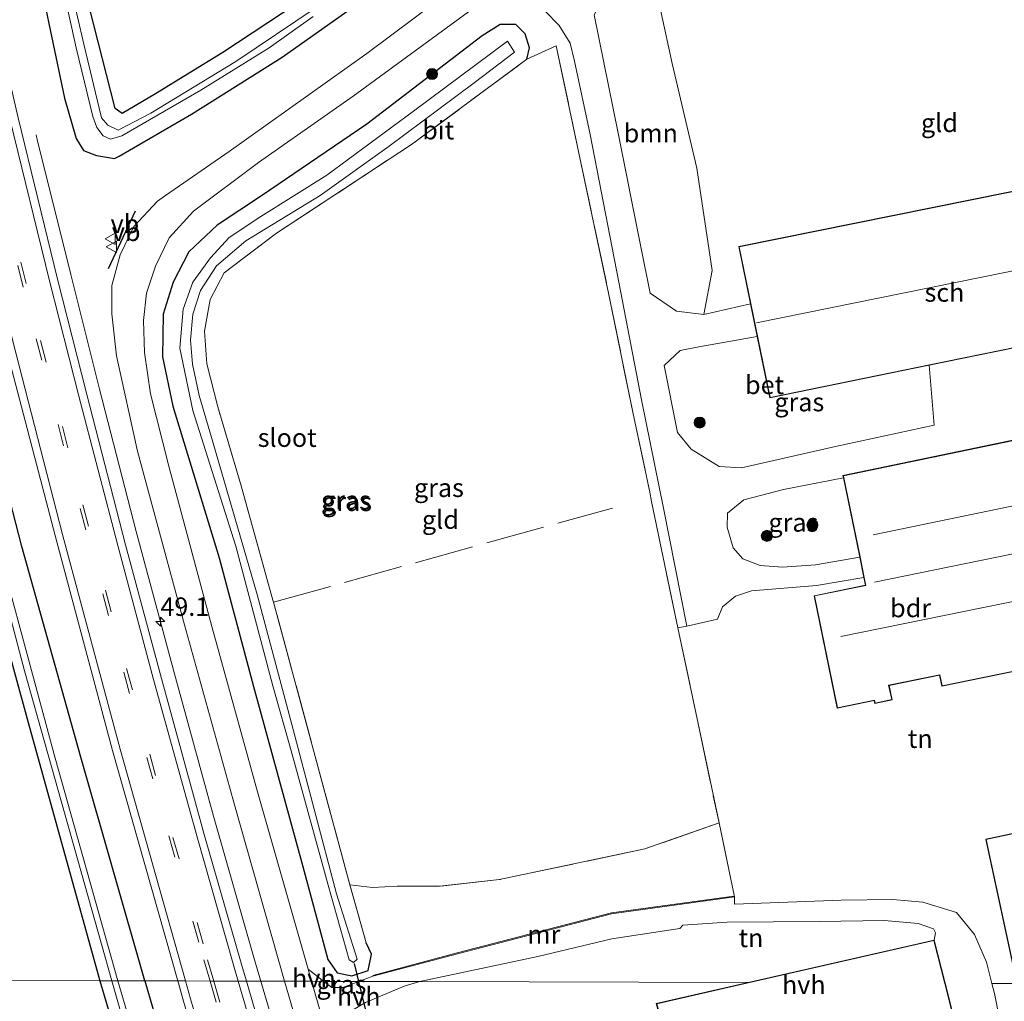
# Model space of a CAD drawing. Units: metres. Extents: x 254146 to 255085, y 581250 to 587501.
# Drawn here: x 254632 to 254766, y 582089 to 582222 of the extents above; entities that cross this region are included whole.
import ezdxf
from ezdxf.enums import TextEntityAlignment as Align

# ---------------------------------------------------------------- set-up
doc = ezdxf.new("R2010")
doc.units = ezdxf.units.M
doc.linetypes.add('IE-TERREINAFSCHEIDING', pattern=[10, 8, -2])
doc.linetypes.add('VW-3-9_STREEP', pattern=[12, 3, -9])
doc.layers.get('0').update_dxf_attribs({"lineweight": 25})
for name, color, linetype, lineweight in [('B-ME-AM-KILOMETR-S-B1', 7, 'Continuous', 18), ('B-ME-BV-GELEIDECONSTRUCTIE-GELEIDERAIL-L-B1', 213, 'BV-GELEIDERAIL', 18), ('B-ME-GR-BOOM-GV-B6', 93, 'Continuous', 18), ('B-ME-GR-BOOM-S-B1', 93, 'Continuous', 18), ('B-ME-IE-GRASLAND-GV-B6', 93, 'Continuous', 18), ('B-ME-IE-GRONDWERKLIJN-GROND_INGERICHT-GV-B6', 253, 'Continuous', 18), ('B-ME-IE-TERREINAFSCHEIDING-DOORGANG-L-B1', 8, 'IE-TERREINAFSCHEIDING-KUNSTMATIG-OPEN', 18), ('B-ME-IE-TERREINAFSCHEIDING-RASTERHEKWERK-L-B1', 8, 'IE-TERREINAFSCHEIDING', 18), ('B-ME-KG-KADASTRAAL-DAKRAND-L-B1', 13, 'Continuous', 18), ('B-ME-KG-KADASTRAAL-NOKLIJN-L-B1', 13, 'Continuous', 18), ('B-ME-MW-MUUR-L-B1', 8, 'IE-TERREINAFSCHEIDING-KUNSTMATIG', 18), ('B-ME-OG-BEBOUWING-GV-B6', 173, 'Continuous', 18), ('B-ME-OG-WATER-GV-B6', 153, 'Continuous', 18), ('B-ME-VH-VERH_SOORT-BETON-OVERIG-GV-B6', 8, 'IE-TERREINAFSCHEIDING-NATUURLIJK-HOUTWAL', 18), ('B-ME-VH-VERH_SOORT-BITUMEN-GV-B6', 8, 'IE-TERREINAFSCHEIDING-NATUURLIJK-HOUTWAL', 18), ('B-ME-VH-VERH_SOORT-HALF_VERHARDING-GV-B6', 8, 'IE-TERREINAFSCHEIDING-NATUURLIJK-HOUTWAL', 18), ('B-ME-VW-MARKERING-39STREEP-015-L-B1', 255, 'VW-3-9_STREEP', 18), ('B-ME-VW-MARKERING-STREEP-015-L-B1', 7, 'Continuous', 18), ('B-ME-VW-MEUBILAIR_WEGMEUBILAIR-VERKEERSBORD-S-B1', 8, 'Continuous', 18)]:
    doc.layers.add(name, color=color, linetype=linetype, lineweight=lineweight)
for name, color, linetype in [('B-ME-GW-INSTEEKWATERGANG-L-B1', 10, 'Continuous'), ('B-ME-IE-TERREINAFSCHEIDING-SCHRIKHEK-L-B1', 10, 'Continuous'), ('B-ME-KG-KADASTRAAL-OPNAMEDTMGRENS-L-B1', 10, 'Continuous'), ('B-ME-KW-DUIKER-L-B1', 10, 'Continuous')]:
    doc.layers.add(name, color=color, linetype=linetype)
doc.styles.add('NLCS-ISO', font='NLCS-ISO.TTF')
doc.linetypes.add('BV-GELEIDERAIL', pattern='A,10,-3,[108,NLCS.SHX,S=1,R=0,X=0,Y=0],-3', length=16)
doc.linetypes.add('IE-TERREINAFSCHEIDING-KUNSTMATIG', pattern='A,4,[82,NLCS.SHX,S=0.75,R=90,X=0,Y=0],4,-2', length=10)
doc.linetypes.add('IE-TERREINAFSCHEIDING-KUNSTMATIG-OPEN', pattern='A,7,-1.5,[67,NLCS.SHX,S=0.75,R=0,X=0,Y=0],-1.5', length=10)
doc.linetypes.add('IE-TERREINAFSCHEIDING-NATUURLIJK-HOUTWAL', pattern='A,7,-1.5,[67,NLCS.SHX,S=0.75,R=45,X=0,Y=0],-1.5,7,-1.5,[70,NLCS.SHX,S=0.75,R=0,X=0,Y=0],-1.5', length=20)

# ---------------------------------------------------------------- blocks, each defined once
blk = doc.blocks.new('hecto')
for p, q in [((0, 0.625), (-0.625, 0)), ((0, -0.625), (0, 0.625)), ((-0.625, 0), (0.625, 0)), ((0.625, 0), (0, -0.625))]:
    blk.add_line(p, q)
blk = doc.blocks.new('boom')
h = blk.add_hatch(color=256)
edge = h.paths.add_edge_path()
edge.add_arc((0, 0), 0.75, 0, 360)
blk.add_circle((0, 0), 0.75)
blk = doc.blocks.new('verkeersbord')
for p, q in [((0, 0.75), (-0.75, -0.625)), ((0.75, -0.625), (0, 0.75)), ((-0.75, -0.625), (0.75, -0.625))]:
    blk.add_line(p, q)

msp = doc.modelspace()

# ---------------------------------------------------------------- linework, layer by layer
at = {"layer": 'B-ME-BV-GELEIDECONSTRUCTIE-GELEIDERAIL-L-B1'}
msp.add_polyline3d([(254634.305, 582206.399, 0.267), (254634.427, 582205.806, 0.281), (254638.972, 582187.496, 1.043), (254642.858, 582171.938, 1.086), (254647.864, 582152.607, 1.145), (254653.059, 582133.316, 1.186), (254658.346, 582114.047, 1.19), (254663.83, 582094.846, 1.238), (254669.436, 582075.684, 1.283), (254675.202, 582056.551, 1.346), (254681.109, 582037.489, 1.366), (254684.23, 582027.739, 1.387)], dxfattribs=at)
at = {"layer": 'B-ME-GR-BOOM-GV-B6'}
msp.add_polyline3d([(254709.951, 582222.683, -0.186), (254713.404, 582229.038, -0.581), (254715.174, 582228.713, -0.623), (254717.532, 582229.87, -0.716), (254720.518, 582216.103, -0.451), (254723.867, 582201.9, -0.291), (254725.948, 582188.003, -0.081), (254724.813, 582182.074, -0.035), (254721.132, 582182.528, -0.027), (254717.551, 582184.926, -0.031), (254716.296, 582191.247, -0.085), (254713.205, 582206.625, -0.115), (254709.951, 582222.683, -0.186)], dxfattribs=at)
at = {"layer": 'B-ME-GW-INSTEEKWATERGANG-L-B1'}
msp.add_line((254644.916, 582203.2, -0.482), (254645.534, 582203.522, -0.4), dxfattribs=at)
for points in [[(254591.731, 582470.319, -0.92), (254592.605, 582463.04, -0.867), (254595.895, 582439.721, -0.93), (254598.9, 582417.184, -0.93), (254602.555, 582393.347, -0.906), (254606.339, 582370.787, -0.864), (254610.639, 582347.585, -0.856), (254614.708, 582324.383, -0.596), (254619.001, 582301.353, -0.557), (254623.514, 582278.1, -0.456), (254628.574, 582255.727, -0.538), (254633.669, 582232.752, -0.425), (254638.154, 582211.38, -0.091), (254639.708, 582205.936, -0.087), (254640.692, 582204.303, -0.104), (254642.457, 582203.623, -0.34), (254644.916, 582203.2, -0.482)], [(254564.519, 582468.764, -0.969), (254569.22, 582434.834, -1.167), (254575.018, 582397.041, -1.221), (254582.459, 582351.693, -1.176), (254589.342, 582314.062, -0.955), (254597.148, 582272.086, -0.921), (254605.396, 582231.249, -0.684), (254614.77, 582190.311, -0.5), (254618.393, 582176.292, -0.287), (254620.291, 582173.054, -0.636), (254622.599, 582165.416, -0.708), (254633.203, 582126.709, -0.586), (254642.943, 582091.714, -0.279)], [(254649.032, 582091.696, 0.616), (254640.333, 582122.028, 0.567), (254632.358, 582150.586, 0.452), (254625.377, 582177.466, 0.362), (254618.684, 582204.809, 0.428), (254612.857, 582230.255, 0.326), (254607.177, 582256.059, 0.251), (254602.315, 582279.958, 0.203), (254597.188, 582306.004, 0.187), (254592.233, 582332.19, 0.025), (254587.727, 582358.22, 0.041), (254583.509, 582381.557, -0.153), (254579.329, 582406.961, -0.207), (254575.604, 582431.464, -0.18), (254572.186, 582456.369, -0.243), (254570.55, 582469.108, -0.239)], [(254669.699, 582224.239, -0.725), (254659.602, 582217.603, -0.692), (254650.452, 582211.965, -0.7), (254645.935, 582209.328, -0.671), (254645.016, 582209.983, -0.671), (254641.52, 582223.658, -0.696)], [(254645.534, 582203.522, -0.4), (254655.339, 582209.241, -0.538), (254667.671, 582216.928, -0.525), (254676.44, 582223.147, -0.45)], [(254700.844, 582216.664, -0.447), (254701.193, 582218.212, -0.51), (254700.603, 582220.116, -0.506), (254699.343, 582221.365, -0.455), (254697.232, 582221.378, -0.426), (254694.769, 582219.821, -0.363), (254679.109, 582207.852, -0.418), (254664.842, 582198.142, -0.468), (254658.813, 582194.181, -0.333), (254655.01, 582190.535, -0.304), (254652.888, 582186.457, -0.275), (254651.503, 582182.1, -0.266), (254651.408, 582176.307, -0.241), (254652.836, 582169.63, -0.237), (254659.124, 582149.069, -0.207), (254663.755, 582131.623, -0.106), (254670.452, 582107.199, -0.031), (254673.849, 582094.579, -0.081), (254675.115, 582092.786, -0.073), (254677.084, 582092.383, -0.186), (254679.326, 582093.112, -0.343), (254679.775, 582095.321, -0.52), (254679.05, 582096.86, -0.59)], [(254642.943, 582091.714, -0.279), (254644.1, 582087.714, -0.296), (254648.943, 582071.093, -0.102), (254655.02, 582050.988, -0.207), (254662.535, 582026.763, 0.099), (254664.92, 582019.558, 0.016)], [(254649.032, 582091.696, 0.616), (254650.149, 582087.803, 0.622), (254657.065, 582063.549, 0.699), (254664.615, 582039.051, 0.778), (254670.201, 582021.748, 0.787)]]:
    msp.add_polyline3d(points, dxfattribs=at)
at = {"layer": 'B-ME-IE-GRASLAND-GV-B6'}
for points in [[(254584.002, 582407.88, 0.221), (254588.07, 582382.055, 0.263), (254591.91, 582359.12, 0.298), (254596.662, 582332.57, 0.375), (254601.472, 582307.296, 0.441), (254606.83, 582280.547, 0.525), (254611.698, 582256.964, 0.588), (254617.343, 582231.193, 0.646), (254623.22, 582205.938, 0.678), (254630.015, 582178.342, 0.745), (254636.894, 582151.913, 0.772), (254644.653, 582122.925, 0.842), (254653.482, 582091.683, 0.879), (254649.032, 582091.696, 0.616)], [(254579.329, 582406.961, -0.207), (254583.509, 582381.557, -0.153), (254587.727, 582358.22, 0.041), (254592.233, 582332.19, 0.025), (254597.188, 582306.004, 0.187), (254602.315, 582279.958, 0.203), (254607.177, 582256.059, 0.251), (254612.857, 582230.255, 0.326), (254618.684, 582204.809, 0.428), (254625.377, 582177.466, 0.362), (254632.358, 582150.586, 0.452), (254640.333, 582122.028, 0.567), (254649.032, 582091.696, 0.616), (254645.377, 582091.707, -2.26), (254636.859, 582121.903, -2.26), (254626.371, 582160.605, -2.26), (254619.247, 582186.799, -2.26), (254613.667, 582210.55, -2.26), (254604.334, 582253.262, -2.26), (254596.962, 582289.887, -2.26), (254592.495, 582313.517, -2.26), (254585.514, 582351.951, -2.26), (254578.743, 582392.332, -2.26)], [(254649.032, 582091.696, 0.616), (254640.333, 582122.028, 0.567), (254632.358, 582150.586, 0.452), (254625.377, 582177.466, 0.362), (254618.684, 582204.809, 0.428), (254612.857, 582230.255, 0.326), (254607.177, 582256.059, 0.251), (254602.315, 582279.958, 0.203), (254597.188, 582306.004, 0.187), (254592.233, 582332.19, 0.025), (254587.727, 582358.22, 0.041), (254583.509, 582381.557, -0.153), (254579.329, 582406.961, -0.207)], [(254707.579, 582247.893, -0.433), (254700.712, 582242.35, -0.396), (254689.917, 582233.939, -0.479), (254676.44, 582223.147, -0.45), (254667.671, 582216.928, -0.525), (254655.339, 582209.241, -0.538), (254645.534, 582203.522, -0.4), (254644.916, 582203.2, -0.482), (254642.457, 582203.623, -0.34), (254640.692, 582204.303, -0.104), (254639.708, 582205.936, -0.087), (254638.154, 582211.38, -0.091), (254633.669, 582232.752, -0.425), (254628.574, 582255.727, -0.538), (254623.514, 582278.1, -0.456), (254619.001, 582301.353, -0.557), (254614.708, 582324.383, -0.596), (254610.639, 582347.585, -0.856), (254606.339, 582370.787, -0.864), (254602.555, 582393.347, -0.906)], [(254577.266, 582392.806, -2.26), (254585.265, 582345.721, -2.26), (254593.439, 582300.767, -2.26), (254603.25, 582251.316, -2.26), (254608.792, 582225.256, -2.26), (254618.245, 582186.402, -2.26), (254625.438, 582161.243, -2.26), (254632.693, 582133.736, -2.26), (254644.531, 582091.709, -2.26), (254642.943, 582091.714, -0.279), (254633.203, 582126.709, -0.586), (254622.599, 582165.416, -0.708), (254620.291, 582173.054, -0.636), (254618.393, 582176.292, -0.287)], [(254662.799, 582091.655, 0.665), (254662.179, 582093.791, 0.66), (254657.07, 582111.552, 0.625), (254651.277, 582132.708, 0.61), (254646.427, 582150.83, 0.579), (254641.144, 582171.224, 0.514), (254637.189, 582186.856, 0.49), (254631.849, 582208.71, 0.457), (254626.685, 582230.871, 0.411), (254621.5, 582254.43, 0.367), (254616.738, 582277.033, 0.33), (254612.088, 582300.213, 0.265), (254607.661, 582323.044, 0.216), (254603.266, 582346.595, 0.143), (254599.235, 582369.894, 0.089), (254595.528, 582392.512, 0.051)], [(254672.282, 582223.689, -2.32), (254661.36, 582216.379, -2.32), (254649.837, 582209.342, -2.32), (254645.391, 582207.04, -2.32), (254643.99, 582207.73, -2.32), (254643.135, 582208.741, -2.32), (254640.773, 582218.717, -2.32), (254636.456, 582237.283, -2.32)], [(254635.731, 582236.24, -2.32), (254639.702, 582218.215, -2.32), (254641.992, 582208.889, -2.32), (254642.533, 582207.415, -2.32), (254643.358, 582206.301, -2.32), (254644.373, 582205.838, -2.32), (254645.924, 582206.286, -2.32), (254656.62, 582212.488, -2.32), (254665.882, 582218.202, -2.32), (254671.836, 582222.446, -2.32)], [(254633.669, 582232.752, -0.425), (254638.154, 582211.38, -0.091), (254639.708, 582205.936, -0.087), (254640.692, 582204.303, -0.104), (254642.457, 582203.623, -0.34), (254644.916, 582203.2, -0.482), (254645.534, 582203.522, -0.4), (254655.339, 582209.241, -0.538), (254667.671, 582216.928, -0.525), (254676.44, 582223.147, -0.45)], [(254692.521, 582227.503, -0.014), (254679.123, 582217.449, -0.027), (254660.469, 582204.142, -0.018), (254651.833, 582198.205, 0.079), (254650.725, 582197.444, 0.091), (254647.555, 582193.99, 0.133), (254645.674, 582190.145, 0.133), (254644.555, 582186.008, 0.167), (254644.572, 582182.122, 0.129), (254645.166, 582176.445, 0.091), (254648.032, 582163.543, 0.028), (254654.401, 582139.991, 0.07), (254661.17, 582115.572, 0.121), (254667.987, 582091.64, 0.186), (254662.799, 582091.655, 0.665)], [(254641.52, 582223.658, -0.696), (254645.016, 582209.983, -0.671), (254645.935, 582209.328, -0.671), (254650.452, 582211.965, -0.7), (254659.602, 582217.603, -0.692), (254669.699, 582224.239, -0.725)], [(254728.982, 582103.097, 0.141), (254712.323, 582100.802, -0.017), (254691.418, 582095.377, -0.241), (254679.96, 582092.339, -0.241), (254678.06, 582091.61, -0.054), (254673.322, 582091.624, 0.094), (254671.167, 582093.3, 0.108), (254664.311, 582117.345, 0.049), (254658.133, 582139.742, 0.003), (254652.284, 582161.506, -0.085), (254649.815, 582171.288, -0.094), (254648.977, 582176.899, -0.022), (254648.84, 582181.236, -0.006), (254649.239, 582184.924, -0.039), (254650.451, 582188.594, -0.069), (254652.341, 582192.463, -0.111), (254655.639, 582196.05, -0.06), (254664.446, 582202.683, -0.035), (254677.257, 582211.655, -0.035), (254694.081, 582223.959, -0.022)], [(254703.272, 582223.21, -0.127), (254705.207, 582221.251, -0.127), (254706.694, 582218.84, -0.106), (254707.276, 582216.413, -0.106), (254709.419, 582206.48, -0.077), (254713.325, 582186.439, -0.052), (254716.386, 582170.482, 0.028), (254719.367, 582155.796, 0.137), (254722.525, 582139.804, 0.268), (254721.31, 582139.562, -0.035), (254717.743, 582156.691, -0.09), (254717.486, 582157.969, -0.09), (254715.207, 582168.798, -0.254), (254711.907, 582184.93, -0.539), (254707.892, 582203.948, -0.657), (254704.815, 582218.475, -0.266), (254700.844, 582216.664, -0.447), (254701.193, 582218.212, -0.51), (254700.603, 582220.116, -0.506), (254699.343, 582221.365, -0.455), (254697.232, 582221.378, -0.426), (254694.769, 582219.821, -0.363), (254679.109, 582207.852, -0.418), (254664.842, 582198.142, -0.468), (254658.813, 582194.181, -0.333), (254655.01, 582190.535, -0.304), (254652.888, 582186.457, -0.275), (254651.503, 582182.1, -0.266), (254651.408, 582176.307, -0.241), (254652.836, 582169.63, -0.237), (254659.124, 582149.069, -0.207), (254663.755, 582131.623, -0.106), (254670.452, 582107.199, -0.031), (254673.849, 582094.579, -0.081), (254675.115, 582092.786, -0.073), (254677.084, 582092.383, -0.186), (254679.326, 582093.112, -0.343), (254679.775, 582095.321, -0.52), (254679.05, 582096.86, -0.59), (254676.828, 582104.728, -0.524), (254679.897, 582104.363, -0.603), (254683.224, 582104.55, -0.566), (254688.966, 582104.516, -0.496), (254697.117, 582105.423, -0.445), (254716.843, 582109.593, -0.31), (254726.898, 582113.103, 0.02), (254728.982, 582103.097, 0.141)], [(254676.828, 582104.728, -0.524), (254679.05, 582096.86, -0.59), (254679.775, 582095.321, -0.52), (254679.326, 582093.112, -0.343), (254677.084, 582092.383, -0.186), (254675.115, 582092.786, -0.073), (254673.849, 582094.579, -0.081), (254670.452, 582107.199, -0.031), (254663.755, 582131.623, -0.106), (254659.124, 582149.069, -0.207), (254652.836, 582169.63, -0.237), (254651.408, 582176.307, -0.241), (254651.503, 582182.1, -0.266), (254652.888, 582186.457, -0.275), (254655.01, 582190.535, -0.304), (254658.813, 582194.181, -0.333), (254664.842, 582198.142, -0.468), (254679.109, 582207.852, -0.418), (254694.769, 582219.821, -0.363), (254697.232, 582221.378, -0.426), (254699.343, 582221.365, -0.455), (254700.603, 582220.116, -0.506), (254701.193, 582218.212, -0.51), (254700.844, 582216.664, -0.447), (254685.201, 582205.109, -0.771), (254666.879, 582193.086, -0.88), (254659.768, 582187.701, -0.972), (254657.902, 582184.098, -0.817), (254657.127, 582179.797, -0.792), (254657.42, 582175.371, -0.708), (254658.907, 582169.512, -0.67), (254662.088, 582158.804, -0.577), (254666.404, 582143.309, -0.524), (254666.477, 582143.047, -0.523), (254676.828, 582104.728, -0.524)], [(254668.949, 582122.557, -1.99), (254673.898, 582104.68, -1.956), (254676.743, 582094.55, -1.905), (254677.303, 582094.184, -1.905), (254677.829, 582094.648, -1.905), (254675.038, 582103.478, -1.977), (254668.94, 582126.438, -2.032), (254664.265, 582144.087, -2.111), (254658.295, 582164.618, -2.141), (254656.395, 582171.087, -2.158), (254655.492, 582175.321, -2.153), (254655.218, 582178.571, -2.145), (254655.527, 582182.077, -2.145), (254656.555, 582185.295, -2.141), (254658.748, 582188.66, -2.137), (254662.703, 582192.06, -2.179), (254672.823, 582198.193, -2.153), (254682.153, 582204.895, -2.137), (254693.666, 582213.454, -2.111), (254699.14, 582217.636, -2.107), (254698.217, 582219.117, -2.116), (254685.48, 582209.63, -2.174), (254673.686, 582200.955, -2.2), (254664.779, 582195.33, -2.162), (254660.484, 582192.509, -2.187), (254657.938, 582189.757, -2.179), (254655.534, 582186.449, -2.174), (254654.227, 582182.799, -2.128), (254653.76, 582177.479, -2.153), (254655.533, 582169.054, -2.124), (254661.382, 582150.649, -2.082), (254666.367, 582131.708, -2.074), (254668.949, 582122.557, -1.99)], [(254732.071, 582179.087, -0.329), (254733.77, 582170.76, -0.329), (254755.369, 582175.168, -0.329), (254756.079, 582167.031, 0.074), (254742.686, 582164.162, 0.02), (254729.917, 582161.263, 0.049), (254726.924, 582161.443, 0.045), (254723.105, 582163.781, 0.024), (254721.262, 582166.052, 0.02), (254719.472, 582175.15, 0.024), (254721.643, 582177.189, -0.022), (254724.143, 582177.661, -0.022), (254732.071, 582179.087, -0.329)], [(254743.767, 582159.899, -0.134), (254745.965, 582149.166, -0.134), (254739.979, 582148.124, 0.28), (254735.499, 582147.805, 0.284), (254732.448, 582148.015, 0.297), (254730.11, 582148.908, 0.238), (254728.811, 582150.432, 0.196), (254727.981, 582153.22, 0.146), (254728.025, 582155.107, 0.095), (254730.249, 582156.938, 0.066), (254735.638, 582158.327, 0.036), (254743.767, 582159.899, -0.134)], [(254666.371, 582020.152, -2.26), (254664.92, 582019.558, 0.016), (254662.535, 582026.763, 0.099), (254655.02, 582050.988, -0.207), (254648.943, 582071.093, -0.102), (254644.1, 582087.714, -0.296), (254642.943, 582091.714, -0.279), (254644.531, 582091.709, -2.26), (254648.663, 582077.341, -2.26), (254656.391, 582051.538, -2.26), (254665.414, 582023.133, -2.26), (254666.371, 582020.152, -2.26)], [(254667.078, 582020.441, -2.26), (254662.001, 582036.258, -2.26), (254655.946, 582055.716, -2.26), (254651.42, 582071.039, -2.26), (254645.377, 582091.707, -2.26), (254649.032, 582091.696, 0.616), (254650.149, 582087.803, 0.622), (254657.065, 582063.549, 0.699), (254664.615, 582039.051, 0.778), (254670.201, 582021.748, 0.787), (254667.078, 582020.441, -2.26)], [(254670.201, 582021.748, 0.787), (254664.615, 582039.051, 0.778), (254657.065, 582063.549, 0.699), (254650.149, 582087.803, 0.622), (254649.032, 582091.696, 0.616), (254653.482, 582091.683, 0.879), (254654.259, 582088.932, 0.882), (254661.4, 582064.59, 0.966), (254668.819, 582040.235, 0.983), (254674.167, 582023.583, 1.026), (254670.201, 582021.748, 0.787)], [(254682.364, 582027.163, 0.804), (254679.311, 582036.734, 0.787), (254673.432, 582055.833, 0.763), (254667.944, 582073.923, 0.712), (254662.799, 582091.655, 0.665), (254667.987, 582091.64, 0.186), (254669.44, 582086.538, 0.2), (254677.733, 582058.565, 0.263), (254686.053, 582031.341, 0.289), (254686.944, 582028.568, 0.297), (254682.364, 582027.163, 0.804)], [(254678.06, 582091.61, -0.054), (254675.863, 582090.812, 0.053), (254674.396, 582090.789, 0.087), (254673.322, 582091.624, 0.094), (254678.06, 582091.61, -0.054)]]:
    msp.add_polyline3d(points, dxfattribs=at)
at = {"layer": 'B-ME-IE-GRONDWERKLIJN-GROND_INGERICHT-GV-B6'}
for points in [[(254717.532, 582229.87, -0.716), (254726.386, 582238.01, -0.909), (254737.696, 582248.761, -0.964), (254747.952, 582258.427, -0.859), (254758.665, 582268.854, -0.779), (254773.3238, 582223.1471, -0.5736), (254778.438, 582207.201, -0.502), (254798.997, 582205.758, -0.199), (254803.66, 582184.432, -0.203), (254788.119, 582174.533, -0.17), (254784.414, 582173.732, -0.102), (254782.664, 582180.738, -0.329), (254802.741, 582184.828, -0.329), (254798.544, 582205.153, -0.329), (254776.6399, 582200.7482, -0.329), (254729.582, 582191.285, -0.329), (254731.166, 582183.519, -0.329), (254724.813, 582182.074, -0.035), (254725.948, 582188.003, -0.081), (254723.867, 582201.9, -0.291), (254720.518, 582216.103, -0.451), (254717.532, 582229.87, -0.716)], [(254669.699, 582224.239, -0.725), (254659.602, 582217.603, -0.692), (254650.452, 582211.965, -0.7), (254645.935, 582209.328, -0.671), (254645.016, 582209.983, -0.671), (254641.52, 582223.658, -0.696)], [(254676.828, 582104.728, -0.524), (254666.477, 582143.047, -0.523), (254666.404, 582143.309, -0.524), (254662.088, 582158.804, -0.577), (254658.907, 582169.512, -0.67), (254657.42, 582175.371, -0.708), (254657.127, 582179.797, -0.792), (254657.902, 582184.098, -0.817), (254659.768, 582187.701, -0.972), (254666.879, 582193.086, -0.88), (254685.201, 582205.109, -0.771), (254700.844, 582216.664, -0.447), (254704.815, 582218.475, -0.266), (254707.892, 582203.948, -0.657), (254711.907, 582184.93, -0.539), (254715.207, 582168.798, -0.254), (254717.486, 582157.969, -0.09), (254717.743, 582156.691, -0.09), (254721.31, 582139.562, -0.035), (254724.041, 582126.576, 0.02), (254726.898, 582113.103, 0.02), (254716.843, 582109.593, -0.31), (254697.117, 582105.423, -0.445), (254688.966, 582104.516, -0.496), (254683.224, 582104.55, -0.566), (254679.897, 582104.363, -0.603), (254676.828, 582104.728, -0.524)], [(254618.393, 582176.292, -0.287), (254620.291, 582173.054, -0.636), (254622.599, 582165.416, -0.708), (254633.203, 582126.709, -0.586), (254642.943, 582091.714, -0.279), (254594.9432, 582091.8555, -0.4025), (254589.677, 582091.871, -0.416), (254583.065, 582115.813, -0.506), (254571.782, 582156.137, -0.64), (254595.29, 582163.994, -0.716), (254612.556, 582170.015, -0.581), (254613.299, 582170.938, -0.548), (254613.442, 582172.23, -0.51), (254612.77, 582173.698, -0.38), (254611.674, 582174.614, -0.291), (254618.393, 582176.292, -0.287)], [(254721.31, 582139.562, -0.035), (254722.525, 582139.804, 0.268), (254726.687, 582140.746, 0.297), (254727.384, 582142.398, 0.297), (254729.135, 582143.873, 0.305), (254731.274, 582144.576, 0.305), (254740.11, 582145.29, 0.297), (254746.534, 582146.39, -0.134), (254746.746, 582145.354, -0.134), (254739.776, 582143.926, -0.134), (254742.901, 582128.67, -0.134), (254747.952, 582129.705, -0.134), (254748.038, 582129.312, -0.134), (254750.376, 582129.791, -0.134), (254749.948, 582131.735, -0.134), (254756.794, 582133.138, -0.134), (254757.123, 582131.641, -0.134), (254778.308, 582135.981, -0.134)], [(254805.244, 582119.866, -0.199), (254763.053, 582110.863, -0.022), (254767.262, 582091.347, 0.3), (254763.9, 582091.357, 0.506), (254763.183, 582094.218, 0.52), (254761.514, 582097.994, 0.52), (254759.106, 582100.949, 0.486), (254754.523, 582102.367, 0.44), (254750.474, 582102.717, 0.444), (254743.437, 582102.629, 0.335), (254728.991, 582102.089, 0.211), (254728.982, 582103.097, 0.141), (254726.898, 582113.103, 0.02), (254724.041, 582126.576, 0.02), (254721.31, 582139.562, -0.035)], [(254721.589, 582098.815, 0.108), (254721.999, 582099.238, 0.145), (254727.978, 582099.654, 0.224), (254740.477, 582099.745, 0.229), (254749.35, 582099.894, 0.294), (254753.918, 582099.469, 0.322), (254755.974, 582098.765, 0.308), (254756.26, 582098.199, 0.341), (254756.077, 582097.214, 0.452), (254730.858, 582091.455, 0.452), (254686.297, 582091.586, -0.113), (254702.331, 582094.98, -0.124), (254712.35, 582097.399, 0.011), (254721.589, 582098.815, 0.108)], [(254617.41, 582000.122, 0.252), (254603.0793, 582045.9328, -0.1469), (254596.968, 582065.469, -0.317), (254589.677, 582091.871, -0.416), (254594.9432, 582091.8555, -0.4025), (254642.943, 582091.714, -0.279), (254644.1, 582087.714, -0.296), (254648.943, 582071.093, -0.102), (254655.02, 582050.988, -0.207), (254662.535, 582026.763, 0.099), (254664.92, 582019.558, 0.016), (254617.41, 582000.122, 0.252)], [(254678.928, 582088.737, -0.031), (254684.185, 582090.98, -0.115), (254686.297, 582091.586, -0.113), (254730.858, 582091.455, 0.452)], [(254730.858, 582091.455, 0.452), (254718.38, 582088.605, 0.634)], [(254763.9, 582091.357, 0.506), (254767.262, 582091.347, 0.3), (254776.91, 582065.372, 0.255), (254760.44, 582058.666, 0.177), (254759.87, 582061.289, 0.878), (254764.748, 582062.386, 0.878), (254764.066, 582065.419, 0.878), (254767.207, 582066.259, 0.348), (254765.811, 582072.348, 0.302), (254767.849, 582072.649, 0.302), (254771.711, 582073.529, 0.302), (254770.269, 582079.856, 0.302), (254766.407, 582078.976, 0.302), (254764.242, 582089.994, 0.499), (254763.9, 582091.357, 0.506)]]:
    msp.add_polyline3d(points, dxfattribs=at)
at = {"layer": 'B-ME-IE-TERREINAFSCHEIDING-DOORGANG-L-B1'}
msp.add_line((254717.486, 582157.969, -0.09), (254717.743, 582156.691, -0.09), dxfattribs=at)
at = {"layer": 'B-ME-IE-TERREINAFSCHEIDING-RASTERHEKWERK-L-B1'}
msp.add_line((254666.477, 582143.047, -0.523), (254712.466, 582155.814, -0.287), dxfattribs=at)
for points in [[(254700.844, 582216.664, -0.447), (254704.815, 582218.475, -0.266), (254707.892, 582203.948, -0.657), (254711.907, 582184.93, -0.539), (254715.207, 582168.798, -0.254), (254717.486, 582157.969, -0.09)], [(254679.05, 582096.86, -0.59), (254676.828, 582104.728, -0.524), (254666.477, 582143.047, -0.523), (254666.404, 582143.309, -0.524), (254662.088, 582158.804, -0.577), (254658.907, 582169.512, -0.67), (254657.42, 582175.371, -0.708), (254657.127, 582179.797, -0.792), (254657.902, 582184.098, -0.817), (254659.768, 582187.701, -0.972), (254666.879, 582193.086, -0.88), (254685.201, 582205.109, -0.771), (254700.844, 582216.664, -0.447)], [(254717.743, 582156.691, -0.09), (254721.31, 582139.562, -0.035), (254724.041, 582126.576, 0.02), (254726.898, 582113.103, 0.02), (254728.982, 582103.097, 0.141)], [(254726.898, 582113.103, 0.02), (254716.843, 582109.593, -0.31), (254697.117, 582105.423, -0.445), (254688.966, 582104.516, -0.496), (254683.224, 582104.55, -0.566), (254679.897, 582104.363, -0.603), (254676.828, 582104.728, -0.524)]]:
    msp.add_polyline3d(points, dxfattribs=at)
at = {"layer": 'B-ME-IE-TERREINAFSCHEIDING-SCHRIKHEK-L-B1'}
msp.add_line((254644.101, 582188.302, 0.099), (254647.77, 582196.111, 0.062), dxfattribs=at)
at = {"layer": 'B-ME-KG-KADASTRAAL-DAKRAND-L-B1'}
msp.add_line((254747.967, 582145.779, 5.829), (254777.986, 582151.918, 5.722), dxfattribs=at)
for points in [[(254802.682, 582184.867, 4.615), (254755.6504, 582175.274, 4.6485), (254733.809, 582170.819, 4.664), (254729.641, 582191.246, 4.66), (254776.699, 582200.709, 4.5821), (254798.505, 582205.094, 4.546), (254802.682, 582184.867, 4.615)], [(254782.137, 582117.545, 2.384), (254778.347, 582136.04, 2.542), (254757.161, 582131.7, 2.642), (254756.832, 582133.197, 4.088), (254749.888, 582131.774, 4.084), (254750.316, 582129.83, 4.538), (254748.076, 582129.371, 4.538), (254747.99, 582129.764, 4.538), (254742.94, 582128.729, 4.5), (254739.835, 582143.887, 5.522), (254746.805, 582145.315, 5.534), (254746.583, 582146.4, 0.3), (254746.014, 582149.176, 0.238), (254743.816, 582159.909, 0.003), (254743.762, 582160.172, 2.588), (254775.136, 582166.699, 2.571), (254781.883, 582136.692, 2.691), (254810.59, 582142.814, 3.876), (254814.416, 582124.077, 3.848), (254782.137, 582117.545, 2.384)], [(254730.864, 582091.405, 2.258), (254756.04, 582097.154, 2.109), (254757.513, 582091.326, 2.39), (254761.709, 582074.716, 3.193), (254734.9, 582068.48, 3.357), (254734.498, 582070.204, 4.811), (254723.698, 582067.565, 4.736), (254722.952, 582070.844, 5.61), (254713.679, 582068.465, 5.736), (254710.844, 582080.538, 5.816), (254720.021, 582082.932, 5.614), (254718.442, 582088.568, 2.331), (254730.864, 582091.405, 2.258)]]:
    msp.add_polyline3d(points, dxfattribs=at)
at = {"layer": 'B-ME-KG-KADASTRAAL-NOKLIJN-L-B1'}
for p, q in [((254774.531, 582157.697, 9.839), (254747.816, 582152.173, 9.936)), ((254743.392, 582138.393, 9.792), (254777.276, 582145.279, 9.611))]:
    msp.add_line(p, q, dxfattribs=at)
msp.add_polyline3d([(254731.965, 582180.92, 8.401), (254779.0079, 582190.4574, 8.3825), (254800.467, 582194.808, 8.374)], dxfattribs=at)
at = {"layer": 'B-ME-KG-KADASTRAAL-OPNAMEDTMGRENS-L-B1'}
msp.add_polyline3d([(254754.404, 582281.049, -0.079), (254755.226, 582279.576, -0.081), (254755.898, 582277.48, -0.249), (254756.727, 582274.897, -0.527), (254757.525, 582272.406, -2.208), (254757.898, 582271.245, -2.183), (254758.665, 582268.854, -0.779), (254773.3238, 582223.1471, -0.5736), (254778.438, 582207.201, -0.502), (254798.997, 582205.758, -0.199), (254803.66, 582184.432, -0.203), (254788.119, 582174.533, -0.17), (254811.274, 582143.667, -0.645), (254815.365, 582123.475, -0.459), (254805.244, 582119.866, -0.199), (254763.053, 582110.863, -0.022), (254767.262, 582091.347, 0.3)], dxfattribs=at)
at = {"layer": 'B-ME-KW-DUIKER-L-B1'}
for p, q in [((254678.048, 582091.61, -1.362), (254677.443, 582094.058, -1.38)), ((254680.329, 582082.374, -1.296), (254678.048, 582091.61, -1.362))]:
    msp.add_line(p, q, dxfattribs=at)
at = {"layer": 'B-ME-MW-MUUR-L-B1'}
msp.add_polyline3d([(254728.887, 582103.185, 0.298), (254712.304, 582100.901, 0.169), (254691.393, 582095.474, -0.059), (254679.935, 582092.436, -0.008)], dxfattribs=at)
at = {"layer": 'B-ME-OG-BEBOUWING-GV-B6'}
for points in [[(254732.071, 582179.087, -0.329), (254731.166, 582183.519, -0.329), (254729.582, 582191.285, -0.329), (254776.6399, 582200.7482, -0.329), (254798.544, 582205.153, -0.329), (254802.741, 582184.828, -0.329), (254782.664, 582180.738, -0.329), (254755.369, 582175.168, -0.329), (254733.77, 582170.76, -0.329), (254732.071, 582179.087, -0.329)], [(254743.767, 582159.899, -0.134), (254743.703, 582160.211, -0.134), (254775.174, 582166.758, -0.134), (254781.921, 582136.751, -0.134), (254778.308, 582135.981, -0.134), (254757.123, 582131.641, -0.134), (254756.794, 582133.138, -0.134), (254749.948, 582131.735, -0.134), (254750.376, 582129.791, -0.134), (254748.038, 582129.312, -0.134), (254747.952, 582129.705, -0.134), (254742.901, 582128.67, -0.134), (254739.776, 582143.926, -0.134), (254746.746, 582145.354, -0.134), (254746.534, 582146.39, -0.134), (254745.965, 582149.166, -0.134), (254743.767, 582159.899, -0.134)], [(254756.077, 582097.214, 0.452), (254757.552, 582091.376, 0.452), (254761.77, 582074.679, 0.634), (254749.239, 582071.764, 0.634), (254734.863, 582068.42, 0.634), (254734.461, 582070.143, 0.634), (254723.661, 582067.504, 0.634), (254722.915, 582070.783, 0.634), (254713.642, 582068.404, 0.634), (254710.784, 582080.574, 0.634), (254719.959, 582082.968, 0.634), (254718.38, 582088.605, 0.634), (254730.858, 582091.455, 0.452), (254756.077, 582097.214, 0.452)]]:
    msp.add_polyline3d(points, dxfattribs=at)
at = {"layer": 'B-ME-OG-WATER-GV-B6'}
for points in [[(254645.377, 582091.707, -2.26), (254644.531, 582091.709, -2.26), (254632.693, 582133.736, -2.26), (254625.438, 582161.243, -2.26), (254618.245, 582186.402, -2.26), (254608.792, 582225.256, -2.26), (254603.25, 582251.316, -2.26), (254593.439, 582300.767, -2.26), (254585.265, 582345.721, -2.26), (254577.266, 582392.806, -2.26), (254571.33, 582431.931, -2.26), (254566.3, 582468.866, -2.26), (254567.75, 582468.948, -2.26), (254572.865, 582429.736, -2.26), (254578.743, 582392.332, -2.26), (254585.514, 582351.951, -2.26), (254592.495, 582313.517, -2.26), (254596.962, 582289.887, -2.26), (254604.334, 582253.262, -2.26), (254613.667, 582210.55, -2.26), (254619.247, 582186.799, -2.26), (254626.371, 582160.605, -2.26), (254636.859, 582121.903, -2.26), (254645.377, 582091.707, -2.26)], [(254636.456, 582237.283, -2.32), (254640.773, 582218.717, -2.32), (254643.135, 582208.741, -2.32), (254643.99, 582207.73, -2.32), (254645.391, 582207.04, -2.32), (254649.837, 582209.342, -2.32), (254661.36, 582216.379, -2.32), (254672.282, 582223.689, -2.32)], [(254671.836, 582222.446, -2.32), (254665.882, 582218.202, -2.32), (254656.62, 582212.488, -2.32), (254645.924, 582206.286, -2.32), (254644.373, 582205.838, -2.32), (254643.358, 582206.301, -2.32), (254642.533, 582207.415, -2.32), (254641.992, 582208.889, -2.32), (254639.702, 582218.215, -2.32), (254635.731, 582236.24, -2.32)], [(254677.829, 582094.648, -1.905), (254677.303, 582094.184, -1.905), (254676.743, 582094.55, -1.905), (254673.898, 582104.68, -1.956), (254668.949, 582122.557, -1.99), (254666.367, 582131.708, -2.074), (254661.382, 582150.649, -2.082), (254655.533, 582169.054, -2.124), (254653.76, 582177.479, -2.153), (254654.227, 582182.799, -2.128), (254655.534, 582186.449, -2.174), (254657.938, 582189.757, -2.179), (254660.484, 582192.509, -2.187), (254664.779, 582195.33, -2.162), (254673.686, 582200.955, -2.2), (254685.48, 582209.63, -2.174), (254698.217, 582219.117, -2.116), (254699.14, 582217.636, -2.107), (254693.666, 582213.454, -2.111), (254682.153, 582204.895, -2.137), (254672.823, 582198.193, -2.153), (254662.703, 582192.06, -2.179), (254658.748, 582188.66, -2.137), (254656.555, 582185.295, -2.141), (254655.527, 582182.077, -2.145), (254655.218, 582178.571, -2.145), (254655.492, 582175.321, -2.153), (254656.395, 582171.087, -2.158), (254658.295, 582164.618, -2.141), (254664.265, 582144.087, -2.111), (254668.94, 582126.438, -2.032), (254675.038, 582103.478, -1.977), (254677.829, 582094.648, -1.905)], [(254667.078, 582020.441, -2.26), (254666.371, 582020.152, -2.26), (254665.414, 582023.133, -2.26), (254656.391, 582051.538, -2.26), (254648.663, 582077.341, -2.26), (254644.531, 582091.709, -2.26), (254645.377, 582091.707, -2.26), (254651.42, 582071.039, -2.26), (254655.946, 582055.716, -2.26), (254662.001, 582036.258, -2.26), (254667.078, 582020.441, -2.26)]]:
    msp.add_polyline3d(points, dxfattribs=at)
at = {"layer": 'B-ME-VH-VERH_SOORT-BETON-OVERIG-GV-B6'}
for points in [[(254722.525, 582139.804, 0.268), (254719.367, 582155.796, 0.137), (254716.386, 582170.482, 0.028), (254713.325, 582186.439, -0.052), (254709.419, 582206.48, -0.077), (254707.276, 582216.413, -0.106), (254706.694, 582218.84, -0.106), (254705.207, 582221.251, -0.127), (254703.272, 582223.21, -0.127)], [(254709.951, 582222.683, -0.186), (254713.205, 582206.625, -0.115), (254716.296, 582191.247, -0.085), (254717.551, 582184.926, -0.031), (254721.132, 582182.528, -0.027), (254724.813, 582182.074, -0.035), (254731.166, 582183.519, -0.329), (254732.071, 582179.087, -0.329), (254724.143, 582177.661, -0.022), (254721.643, 582177.189, -0.022), (254719.472, 582175.15, 0.024), (254721.262, 582166.052, 0.02), (254723.105, 582163.781, 0.024), (254726.924, 582161.443, 0.045), (254729.917, 582161.263, 0.049), (254742.686, 582164.162, 0.02), (254756.079, 582167.031, 0.074), (254755.369, 582175.168, -0.329), (254782.664, 582180.738, -0.329)], [(254775.174, 582166.758, -0.134), (254743.703, 582160.211, -0.134), (254743.767, 582159.899, -0.134), (254735.638, 582158.327, 0.036), (254730.249, 582156.938, 0.066), (254728.025, 582155.107, 0.095), (254727.981, 582153.22, 0.146), (254728.811, 582150.432, 0.196), (254730.11, 582148.908, 0.238), (254732.448, 582148.015, 0.297), (254735.499, 582147.805, 0.284), (254739.979, 582148.124, 0.28), (254745.965, 582149.166, -0.134), (254746.534, 582146.39, -0.134), (254740.11, 582145.29, 0.297), (254731.274, 582144.576, 0.305), (254729.135, 582143.873, 0.305), (254727.384, 582142.398, 0.297), (254726.687, 582140.746, 0.297), (254722.525, 582139.804, 0.268)]]:
    msp.add_polyline3d(points, dxfattribs=at)
at = {"layer": 'B-ME-VH-VERH_SOORT-BITUMEN-GV-B6'}
for points in [[(254653.482, 582091.683, 0.879), (254644.653, 582122.925, 0.842), (254636.894, 582151.913, 0.772), (254630.015, 582178.342, 0.745), (254623.22, 582205.938, 0.678), (254617.343, 582231.193, 0.646), (254611.698, 582256.964, 0.588), (254606.83, 582280.547, 0.525), (254601.472, 582307.296, 0.441), (254596.662, 582332.57, 0.375), (254591.91, 582359.12, 0.298), (254588.07, 582382.055, 0.263), (254584.002, 582407.88, 0.221)], [(254595.528, 582392.512, 0.051), (254599.235, 582369.894, 0.089), (254603.266, 582346.595, 0.143), (254607.661, 582323.044, 0.216), (254612.088, 582300.213, 0.265), (254616.738, 582277.033, 0.33), (254621.5, 582254.43, 0.367), (254626.685, 582230.871, 0.411), (254631.849, 582208.71, 0.457), (254637.189, 582186.856, 0.49), (254641.144, 582171.224, 0.514), (254646.427, 582150.83, 0.579), (254651.277, 582132.708, 0.61), (254657.07, 582111.552, 0.625), (254662.179, 582093.791, 0.66), (254662.799, 582091.655, 0.665), (254661.681, 582091.659, 0.703), (254658.381, 582091.668, 0.789), (254657.873, 582091.67, 0.798), (254654.549, 582091.68, 0.869), (254653.482, 582091.683, 0.879)], [(254667.987, 582091.64, 0.186), (254661.17, 582115.572, 0.121), (254654.401, 582139.991, 0.07), (254648.032, 582163.543, 0.028), (254645.166, 582176.445, 0.091), (254644.572, 582182.122, 0.129), (254644.555, 582186.008, 0.167), (254645.674, 582190.145, 0.133), (254647.555, 582193.99, 0.133), (254650.725, 582197.444, 0.091), (254651.833, 582198.205, 0.079), (254660.469, 582204.142, -0.018), (254679.123, 582217.449, -0.027), (254692.521, 582227.503, -0.014)], [(254694.081, 582223.959, -0.022), (254677.257, 582211.655, -0.035), (254664.446, 582202.683, -0.035), (254655.639, 582196.05, -0.06), (254652.341, 582192.463, -0.111), (254650.451, 582188.594, -0.069), (254649.239, 582184.924, -0.039), (254648.84, 582181.236, -0.006), (254648.977, 582176.899, -0.022), (254649.815, 582171.288, -0.094), (254652.284, 582161.506, -0.085), (254658.133, 582139.742, 0.003), (254664.311, 582117.345, 0.049), (254671.167, 582093.3, 0.108), (254671.648, 582091.629, 0.117), (254667.987, 582091.64, 0.186)], [(254674.167, 582023.583, 1.026), (254668.819, 582040.235, 0.983), (254661.4, 582064.59, 0.966), (254654.259, 582088.932, 0.882), (254653.482, 582091.683, 0.879), (254654.549, 582091.68, 0.869), (254657.873, 582091.67, 0.798), (254658.381, 582091.668, 0.789), (254661.681, 582091.659, 0.703), (254662.799, 582091.655, 0.665), (254667.944, 582073.923, 0.712), (254673.432, 582055.833, 0.763), (254679.311, 582036.734, 0.787), (254682.364, 582027.163, 0.804), (254681.428, 582026.76, 0.842), (254678.486, 582025.491, 0.912), (254678.046, 582025.301, 0.927), (254675.133, 582024.03, 1.011), (254674.167, 582023.583, 1.026)], [(254669.44, 582086.538, 0.2), (254667.987, 582091.64, 0.186), (254671.648, 582091.629, 0.117)], [(254671.648, 582091.629, 0.117), (254674.525, 582081.644, 0.171)]]:
    msp.add_polyline3d(points, dxfattribs=at)
at = {"layer": 'B-ME-VH-VERH_SOORT-HALF_VERHARDING-GV-B6'}
for points in [[(254702.331, 582094.98, -0.124), (254686.297, 582091.586, -0.113), (254679.556, 582091.606, -0.264), (254678.06, 582091.61, -0.054), (254679.96, 582092.339, -0.241), (254691.418, 582095.377, -0.241), (254712.323, 582100.802, -0.017), (254728.982, 582103.097, 0.141), (254728.991, 582102.089, 0.211), (254743.437, 582102.629, 0.335), (254750.474, 582102.717, 0.444), (254754.523, 582102.367, 0.44), (254759.106, 582100.949, 0.486), (254761.514, 582097.994, 0.52), (254763.183, 582094.218, 0.52), (254763.9, 582091.357, 0.506), (254764.242, 582089.994, 0.499), (254766.407, 582078.976, 0.302)], [(254767.207, 582066.259, 0.348), (254764.066, 582065.419, 0.878), (254762.526, 582072.27, 0.878), (254749.641, 582069.373, 0.878), (254749.239, 582071.764, 0.634), (254761.77, 582074.679, 0.634), (254757.552, 582091.376, 0.452), (254756.077, 582097.214, 0.452), (254756.26, 582098.199, 0.341), (254755.974, 582098.765, 0.308), (254753.918, 582099.469, 0.322), (254749.35, 582099.894, 0.294), (254740.477, 582099.745, 0.229), (254727.978, 582099.654, 0.224), (254721.999, 582099.238, 0.145), (254721.589, 582098.815, 0.108), (254712.35, 582097.399, 0.011), (254702.331, 582094.98, -0.124)], [(254671.648, 582091.629, 0.117), (254671.167, 582093.3, 0.108), (254673.322, 582091.624, 0.094), (254671.648, 582091.629, 0.117)], [(254686.297, 582091.586, -0.113), (254684.185, 582090.98, -0.115), (254678.928, 582088.737, -0.031), (254676.413, 582087.256, 0.045), (254674.864, 582084.594, 0.133), (254674.525, 582081.644, 0.171), (254671.648, 582091.629, 0.117), (254673.322, 582091.624, 0.094), (254674.396, 582090.789, 0.087), (254675.863, 582090.812, 0.053), (254678.06, 582091.61, -0.054), (254679.556, 582091.606, -0.264), (254686.297, 582091.586, -0.113)]]:
    msp.add_polyline3d(points, dxfattribs=at)
at = {"layer": 'B-ME-VW-MARKERING-39STREEP-015-L-B1'}
for points in [[(254657.873, 582091.67, 0.798), (254656.351, 582096.918, 0.786), (254650.097, 582119.066, 0.747), (254644.078, 582141.259, 0.716), (254638.013, 582164.23, 0.652), (254632.521, 582185.78, 0.617), (254627.082, 582208.139, 0.572), (254621.523, 582232.002, 0.543), (254616.607, 582254.474, 0.492), (254611.746, 582277.703, 0.441), (254607.196, 582300.249, 0.386), (254602.688, 582323.54, 0.337), (254598.535, 582346.146, 0.273), (254594.467, 582369.51, 0.222), (254590.713, 582392.173, 0.18), (254587.173, 582414.848, 0.148), (254583.924, 582437.594, 0.101), (254580.833, 582461.121, 0.043), (254579.784, 582469.636, 0.028)], [(254658.381, 582091.668, 0.789), (254656.92, 582096.708, 0.778), (254650.473, 582119.553, 0.73), (254644.468, 582141.751, 0.701), (254638.584, 582163.98, 0.635), (254632.915, 582186.257, 0.606), (254627.46, 582208.63, 0.56), (254622.06, 582231.799, 0.534), (254617.17, 582254.225, 0.475), (254612.272, 582277.499, 0.434), (254607.641, 582300.575, 0.376), (254603.159, 582323.811, 0.319), (254599.018, 582346.379, 0.25), (254594.954, 582369.672, 0.209), (254591.209, 582392.358, 0.166), (254587.669, 582415.049, 0.127), (254584.405, 582437.777, 0.088), (254581.298, 582461.321, 0.033), (254580.28, 582469.664, 0.018)], [(254657.873, 582091.67, 0.798), (254662.967, 582074.114, 0.838), (254669.63, 582052.103, 0.883), (254676.723, 582029.41, 0.918), (254678.046, 582025.301, 0.927)], [(254658.381, 582091.668, 0.789), (254663.326, 582074.621, 0.828), (254670.213, 582051.885, 0.875), (254677.062, 582029.927, 0.902), (254678.486, 582025.491, 0.912)]]:
    msp.add_polyline3d(points, dxfattribs=at)
at = {"layer": 'B-ME-VW-MARKERING-STREEP-015-L-B1'}
for points in [[(254654.549, 582091.68, 0.869), (254645.69, 582123.118, 0.818), (254637.877, 582152.236, 0.761), (254631.106, 582178.434, 0.719), (254624.255, 582206.193, 0.664), (254618.444, 582231.33, 0.634), (254612.796, 582257.122, 0.57), (254607.904, 582280.648, 0.537), (254602.509, 582307.518, 0.433), (254597.74, 582332.666, 0.366), (254592.953, 582359.327, 0.314), (254589.123, 582382.16, 0.246), (254584.992, 582407.979, 0.214), (254581.515, 582431.69, 0.163), (254578.076, 582457.325, 0.116), (254576.58, 582469.453, 0.091)], [(254661.681, 582091.659, 0.703), (254661.086, 582093.697, 0.697), (254656.061, 582111.372, 0.665), (254650.219, 582132.564, 0.635), (254645.368, 582150.73, 0.598), (254640.024, 582171.138, 0.549), (254636.094, 582186.606, 0.521), (254630.74, 582208.591, 0.492), (254625.545, 582230.809, 0.461), (254620.425, 582254.219, 0.401)], [(254654.549, 582091.68, 0.869), (254655.235, 582089.244, 0.872), (254662.355, 582065.057, 0.929), (254669.893, 582040.533, 0.96)], [(254661.681, 582091.659, 0.703), (254666.912, 582073.754, 0.754), (254672.402, 582055.667, 0.797), (254678.336, 582036.511, 0.817), (254681.428, 582026.76, 0.842)]]:
    msp.add_polyline3d(points, dxfattribs=at)

# ---------------------------------------------------------------- block references
at = {"layer": 'B-ME-AM-KILOMETR-S-B1', "rotation": 90}
msp.add_blockref('hecto', (254651.134, 582140.405, 0.564), dxfattribs=at)
at = {"layer": 'B-ME-GR-BOOM-S-B1', "rotation": 90}
for p in [(254687.985, 582214.678, -0.359), (254724.277, 582167.403, 0.045), (254739.561, 582153.503, 0.146), (254733.377, 582152.037, 0.146)]:
    msp.add_blockref('boom', p, dxfattribs=at)
at = {"layer": 'B-ME-VW-MEUBILAIR_WEGMEUBILAIR-VERKEERSBORD-S-B1', "rotation": 90}
for p in [(254644.381, 582192.316, 0.179), (254644.555, 582191.232, 0.175)]:
    msp.add_blockref('verkeersbord', p, dxfattribs=at)

# ---------------------------------------------------------------- texts
at = {"layer": 'B-ME-AM-KILOMETR-S-B1', "ltscale": 0.2, "style": 'NLCS-ISO'}
msp.add_text('49.1', height=2.5, dxfattribs=at).set_placement((254651.134, 582140.405, 0.564), align=Align.BOTTOM_LEFT)
at = {"layer": 'B-ME-GR-BOOM-GV-B6', "ltscale": 0.2, "style": 'NLCS-ISO'}
msp.add_text('bmn', height=2.5, dxfattribs=at).set_placement((254717.6417, 582206.6456), align=Align.MIDDLE_CENTER)
at = {"layer": 'B-ME-IE-GRASLAND-GV-B6', "ltscale": 0.2, "style": 'NLCS-ISO'}
for p in [(254737.7755, 582170.175), (254688.911, 582158.557), (254676.3005, 582156.8805), (254676.45, 582156.6505), (254736.973, 582153.852), (254675.691, 582091.2065)]:
    msp.add_text('gras', height=2.5, dxfattribs=at).set_placement(p, align=Align.MIDDLE_CENTER)
at = {"layer": 'B-ME-IE-GRONDWERKLIJN-GROND_INGERICHT-GV-B6', "ltscale": 0.2, "style": 'NLCS-ISO'}
for s, p in [('gld', (254756.7817, 582208.043)), ('gld', (254689.1118, 582154.2389)), ('tn', (254754.1757, 582124.5307)), ('tn', (254731.2176, 582097.5163))]:
    msp.add_text(s, height=2.5, dxfattribs=at).set_placement(p, align=Align.MIDDLE_CENTER)
at = {"layer": 'B-ME-MW-MUUR-L-B1', "ltscale": 0.2, "style": 'NLCS-ISO'}
msp.add_text('mr', height=2.5, dxfattribs=at).set_placement((254703.1297, 582097.999), align=Align.MIDDLE_CENTER)
at = {"layer": 'B-ME-OG-BEBOUWING-GV-B6', "ltscale": 0.2, "style": 'NLCS-ISO'}
for s, p in [('sch', (254757.4618, 582185.0373)), ('bdr', (254752.8702, 582142.2545))]:
    msp.add_text(s, height=2.5, dxfattribs=at).set_placement(p, align=Align.MIDDLE_CENTER)
at = {"layer": 'B-ME-OG-WATER-GV-B6', "ltscale": 0.2, "style": 'NLCS-ISO'}
msp.add_text('sloot', height=2.5, dxfattribs=at).set_placement((254668.3302, 582165.3507), align=Align.MIDDLE_CENTER)
at = {"layer": 'B-ME-VH-VERH_SOORT-BETON-OVERIG-GV-B6', "ltscale": 0.2, "style": 'NLCS-ISO'}
msp.add_text('bet', height=2.5, dxfattribs=at).set_placement((254733.0665, 582172.5093), align=Align.MIDDLE_CENTER)
at = {"layer": 'B-ME-VH-VERH_SOORT-BITUMEN-GV-B6', "ltscale": 0.2, "style": 'NLCS-ISO'}
msp.add_text('bit', height=2.5, dxfattribs=at).set_placement((254688.8151, 582207.0516), align=Align.MIDDLE_CENTER)
at = {"layer": 'B-ME-VH-VERH_SOORT-HALF_VERHARDING-GV-B6', "ltscale": 0.2, "style": 'NLCS-ISO'}
for p in [(254671.9462, 582092.0455), (254738.386, 582091.1631), (254678.0272, 582089.5733)]:
    msp.add_text('hvh', height=2.5, dxfattribs=at).set_placement(p, align=Align.MIDDLE_CENTER)
at = {"layer": 'B-ME-VW-MEUBILAIR_WEGMEUBILAIR-VERKEERSBORD-S-B1', "ltscale": 0.2, "style": 'NLCS-ISO'}
for p in [(254644.381, 582192.316, 0.179), (254644.555, 582191.232, 0.175)]:
    msp.add_text('vb', height=2.5, dxfattribs=at).set_placement(p, align=Align.BOTTOM_LEFT)

doc.saveas('drawing.dxf')
